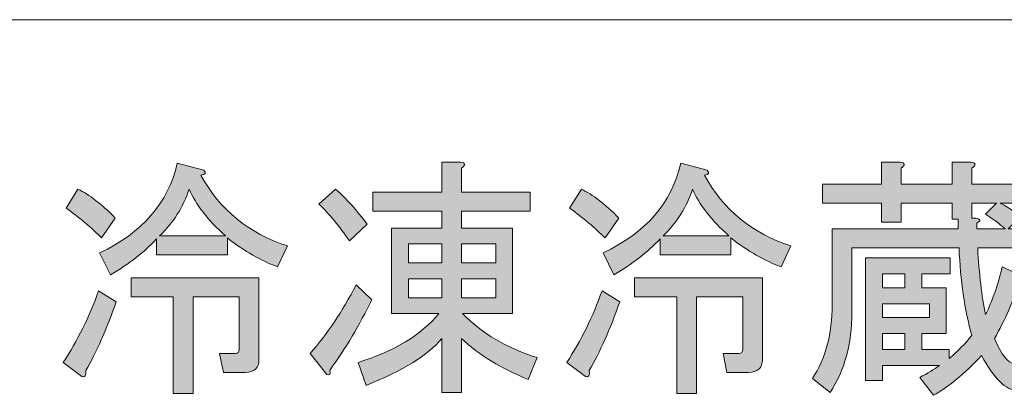
# Model space of a CAD drawing. Units: millimetres. Extents: x -48 to 473, y -84 to 211.
# Drawn here: x 34 to 55, y 163 to 171 of the extents above; entities that cross this region are included whole.
import ezdxf

# ---------------------------------------------------------------- set-up
doc = ezdxf.new("R2010")
doc.units = ezdxf.units.MM
doc.header["$MEASUREMENT"] = 0
doc.layers.add('レイヤー 1', color=7, linetype='Continuous', lineweight=0)

# ---------------------------------------------------------------- blocks, each defined once
blk = doc.blocks.new('Block_56')
at = {"layer": 'レイヤー 1', "color": 18, "lineweight": 15, "true_color": 0x000000}
blk.add_line((112.242, 170.572), (28.083, 170.572), dxfattribs=at)
blk = doc.blocks.new('Block_77')
at = {"layer": 'レイヤー 1', "true_color": 0x000000, "transparency": 33554687}
h = blk.add_hatch(color=18, dxfattribs=at)
h.dxf.hatch_style = 2
edge = h.paths.add_edge_path()
edge.add_spline(control_points=[(37.221, 166.974), (37.096, 166.593), (36.887, 166.262), (36.595, 165.98), (36.595, 165.98), (37.992, 165.98), (37.992, 165.98), (37.617, 166.319), (37.359, 166.65), (37.221, 166.974)], knot_values=[0, 0, 0, 0, 1, 1, 1, 2, 2, 2, 3, 3, 3, 3], degree=3, periodic=0)
edge = h.paths.add_edge_path()
edge.add_spline(control_points=[(35.991, 164.69), (35.991, 164.69), (35.991, 165.092), (35.991, 165.092), (35.991, 165.092), (38.701, 165.092), (38.701, 165.092), (38.701, 165.092), (38.701, 163.358), (38.701, 163.358), (38.701, 163.175), (38.604, 163.083), (38.409, 163.083), (38.409, 163.083), (37.95, 163.083), (37.95, 163.083), (37.95, 163.083), (37.867, 163.485), (37.867, 163.485), (37.867, 163.485), (38.201, 163.485), (38.201, 163.485), (38.256, 163.485), (38.284, 163.513), (38.284, 163.569), (38.284, 163.569), (38.284, 164.69), (38.284, 164.69), (38.284, 164.69), (37.304, 164.69), (37.304, 164.69), (37.304, 164.69), (37.304, 162.639), (37.304, 162.639), (37.304, 162.639), (36.887, 162.639), (36.887, 162.639), (36.887, 162.639), (36.887, 164.69), (36.887, 164.69), (36.887, 164.69), (35.991, 164.69), (35.991, 164.69)], knot_values=[0, 0, 0, 0, 1, 1, 1, 2, 2, 2, 3, 3, 3, 4, 4, 4, 5, 5, 5, 6, 6, 6, 7, 7, 7, 8, 8, 8, 9, 9, 9, 10, 10, 10, 11, 11, 11, 12, 12, 12, 13, 13, 13, 14, 14, 14, 14], degree=3, periodic=0)
edge = h.paths.add_edge_path()
edge.add_spline(control_points=[(35.324, 165.621), (36.227, 166.044), (36.776, 166.678), (36.971, 167.524), (36.971, 167.524), (37.533, 167.376), (37.533, 167.376), (37.589, 167.32), (37.568, 167.284), (37.471, 167.27), (37.874, 166.537), (38.485, 166.036), (39.306, 165.769), (39.306, 165.769), (39.097, 165.325), (39.097, 165.325), (38.75, 165.452), (38.395, 165.656), (38.034, 165.938), (38.034, 165.938), (38.034, 165.578), (38.034, 165.578), (38.034, 165.578), (36.533, 165.578), (36.533, 165.578), (36.533, 165.578), (36.533, 165.917), (36.533, 165.917), (36.269, 165.635), (35.942, 165.381), (35.553, 165.155), (35.553, 165.155), (35.324, 165.621), (35.324, 165.621)], knot_values=[0, 0, 0, 0, 1, 1, 1, 2, 2, 2, 3, 3, 3, 4, 4, 4, 5, 5, 5, 6, 6, 6, 7, 7, 7, 8, 8, 8, 9, 9, 9, 10, 10, 10, 11, 11, 11, 11], degree=3, periodic=0)
edge = h.paths.add_edge_path()
edge.add_spline(control_points=[(34.865, 166.974), (35.101, 166.861), (35.365, 166.657), (35.657, 166.361), (35.657, 166.361), (35.365, 165.938), (35.365, 165.938), (35.157, 166.149), (34.907, 166.361), (34.615, 166.572), (34.615, 166.572), (34.865, 166.974), (34.865, 166.974)], knot_values=[0, 0, 0, 0, 1, 1, 1, 2, 2, 2, 3, 3, 3, 4, 4, 4, 4], degree=3, periodic=0)
edge = h.paths.add_edge_path()
edge.add_spline(control_points=[(34.552, 163.294), (34.858, 163.76), (35.108, 164.267), (35.303, 164.817), (35.303, 164.817), (35.678, 164.584), (35.678, 164.584), (35.469, 163.992), (35.254, 163.506), (35.032, 163.125), (35.045, 163.013), (35.018, 162.97), (34.948, 162.998), (34.948, 162.998), (34.552, 163.294), (34.552, 163.294)], knot_values=[0, 0, 0, 0, 1, 1, 1, 2, 2, 2, 3, 3, 3, 4, 4, 4, 5, 5, 5, 5], degree=3, periodic=0)
h = blk.add_hatch(color=18, dxfattribs=at)
h.dxf.hatch_style = 2
edge = h.paths.add_edge_path()
edge.add_spline(control_points=[(42.996, 164.669), (42.996, 164.669), (43.725, 164.669), (43.725, 164.669), (43.725, 164.669), (43.725, 165.071), (43.725, 165.071), (43.725, 165.071), (42.996, 165.071), (42.996, 165.071), (42.996, 165.071), (42.996, 164.669), (42.996, 164.669)], knot_values=[0, 0, 0, 0, 1, 1, 1, 2, 2, 2, 3, 3, 3, 4, 4, 4, 4], degree=3, periodic=0)
edge = h.paths.add_edge_path()
edge.add_spline(control_points=[(42.996, 165.409), (42.996, 165.409), (43.725, 165.409), (43.725, 165.409), (43.725, 165.409), (43.725, 165.811), (43.725, 165.811), (43.725, 165.811), (42.996, 165.811), (42.996, 165.811), (42.996, 165.811), (42.996, 165.409), (42.996, 165.409)], knot_values=[0, 0, 0, 0, 1, 1, 1, 2, 2, 2, 3, 3, 3, 4, 4, 4, 4], degree=3, periodic=0)
edge = h.paths.add_edge_path()
edge.add_spline(control_points=[(41.87, 164.669), (41.87, 164.669), (42.579, 164.669), (42.579, 164.669), (42.579, 164.669), (42.579, 165.071), (42.579, 165.071), (42.579, 165.071), (41.87, 165.071), (41.87, 165.071), (41.87, 165.071), (41.87, 164.669), (41.87, 164.669)], knot_values=[0, 0, 0, 0, 1, 1, 1, 2, 2, 2, 3, 3, 3, 4, 4, 4, 4], degree=3, periodic=0)
edge = h.paths.add_edge_path()
edge.add_spline(control_points=[(41.87, 165.409), (41.87, 165.409), (42.579, 165.409), (42.579, 165.409), (42.579, 165.409), (42.579, 165.811), (42.579, 165.811), (42.579, 165.811), (41.87, 165.811), (41.87, 165.811), (41.87, 165.811), (41.87, 165.409), (41.87, 165.409)], knot_values=[0, 0, 0, 0, 1, 1, 1, 2, 2, 2, 3, 3, 3, 4, 4, 4, 4], degree=3, periodic=0)
edge = h.paths.add_edge_path()
edge.add_spline(control_points=[(42.996, 162.66), (42.996, 162.66), (42.579, 162.66), (42.579, 162.66), (42.579, 162.66), (42.579, 163.802), (42.579, 163.802), (42.287, 163.449), (41.752, 163.118), (40.973, 162.808), (40.973, 162.808), (40.807, 163.294), (40.807, 163.294), (41.571, 163.534), (42.141, 163.879), (42.516, 164.331), (42.516, 164.331), (41.515, 164.331), (41.515, 164.331), (41.515, 164.331), (41.515, 166.149), (41.515, 166.149), (41.515, 166.149), (42.579, 166.149), (42.579, 166.149), (42.579, 166.149), (42.579, 166.509), (42.579, 166.509), (42.579, 166.509), (41.119, 166.509), (41.119, 166.509), (41.119, 166.509), (41.119, 166.911), (41.119, 166.911), (41.119, 166.911), (42.579, 166.911), (42.579, 166.911), (42.579, 166.911), (42.579, 167.545), (42.579, 167.545), (42.579, 167.545), (42.975, 167.545), (42.975, 167.545), (43.086, 167.531), (43.093, 167.489), (42.996, 167.418), (42.996, 167.418), (42.996, 166.911), (42.996, 166.911), (42.996, 166.911), (44.455, 166.911), (44.455, 166.911), (44.455, 166.911), (44.455, 166.509), (44.455, 166.509), (44.455, 166.509), (42.996, 166.509), (42.996, 166.509), (42.996, 166.509), (42.996, 166.149), (42.996, 166.149), (42.996, 166.149), (44.08, 166.149), (44.08, 166.149), (44.08, 166.149), (44.08, 164.331), (44.08, 164.331), (44.08, 164.331), (43.016, 164.331), (43.016, 164.331), (43.434, 163.908), (43.961, 163.597), (44.601, 163.4), (44.601, 163.4), (44.413, 162.935), (44.413, 162.935), (43.843, 163.16), (43.371, 163.449), (42.996, 163.802), (42.996, 163.802), (42.996, 162.66), (42.996, 162.66)], knot_values=[0, 0, 0, 0, 1, 1, 1, 2, 2, 2, 3, 3, 3, 4, 4, 4, 5, 5, 5, 6, 6, 6, 7, 7, 7, 8, 8, 8, 9, 9, 9, 10, 10, 10, 11, 11, 11, 12, 12, 12, 13, 13, 13, 14, 14, 14, 15, 15, 15, 16, 16, 16, 17, 17, 17, 18, 18, 18, 19, 19, 19, 20, 20, 20, 21, 21, 21, 22, 22, 22, 23, 23, 23, 24, 24, 24, 25, 25, 25, 26, 26, 26, 27, 27, 27, 27], degree=3, periodic=0)
edge = h.paths.add_edge_path()
edge.add_spline(control_points=[(40.327, 166.974), (40.563, 166.763), (40.786, 166.516), (40.994, 166.234), (40.994, 166.234), (40.619, 165.874), (40.619, 165.874), (40.41, 166.184), (40.195, 166.445), (39.973, 166.657), (39.973, 166.657), (40.327, 166.974), (40.327, 166.974)], knot_values=[0, 0, 0, 0, 1, 1, 1, 2, 2, 2, 3, 3, 3, 4, 4, 4, 4], degree=3, periodic=0)
edge = h.paths.add_edge_path()
edge.add_spline(control_points=[(40.139, 163.041), (40.139, 163.041), (39.785, 163.485), (39.785, 163.485), (40.146, 163.894), (40.473, 164.38), (40.765, 164.944), (40.765, 164.944), (41.098, 164.627), (41.098, 164.627), (40.834, 164.091), (40.536, 163.591), (40.202, 163.125), (40.23, 163.041), (40.209, 163.013), (40.139, 163.041)], knot_values=[0, 0, 0, 0, 1, 1, 1, 2, 2, 2, 3, 3, 3, 4, 4, 4, 5, 5, 5, 5], degree=3, periodic=0)
h = blk.add_hatch(color=18, dxfattribs=at)
h.dxf.hatch_style = 2
edge = h.paths.add_edge_path()
edge.add_spline(control_points=[(47.895, 166.974), (47.77, 166.593), (47.561, 166.262), (47.27, 165.98), (47.27, 165.98), (48.666, 165.98), (48.666, 165.98), (48.291, 166.319), (48.034, 166.65), (47.895, 166.974)], knot_values=[0, 0, 0, 0, 1, 1, 1, 2, 2, 2, 3, 3, 3, 3], degree=3, periodic=0)
edge = h.paths.add_edge_path()
edge.add_spline(control_points=[(46.665, 164.69), (46.665, 164.69), (46.665, 165.092), (46.665, 165.092), (46.665, 165.092), (49.375, 165.092), (49.375, 165.092), (49.375, 165.092), (49.375, 163.358), (49.375, 163.358), (49.375, 163.175), (49.278, 163.083), (49.083, 163.083), (49.083, 163.083), (48.625, 163.083), (48.625, 163.083), (48.625, 163.083), (48.541, 163.485), (48.541, 163.485), (48.541, 163.485), (48.875, 163.485), (48.875, 163.485), (48.93, 163.485), (48.958, 163.513), (48.958, 163.569), (48.958, 163.569), (48.958, 164.69), (48.958, 164.69), (48.958, 164.69), (47.978, 164.69), (47.978, 164.69), (47.978, 164.69), (47.978, 162.639), (47.978, 162.639), (47.978, 162.639), (47.561, 162.639), (47.561, 162.639), (47.561, 162.639), (47.561, 164.69), (47.561, 164.69), (47.561, 164.69), (46.665, 164.69), (46.665, 164.69)], knot_values=[0, 0, 0, 0, 1, 1, 1, 2, 2, 2, 3, 3, 3, 4, 4, 4, 5, 5, 5, 6, 6, 6, 7, 7, 7, 8, 8, 8, 9, 9, 9, 10, 10, 10, 11, 11, 11, 12, 12, 12, 13, 13, 13, 14, 14, 14, 14], degree=3, periodic=0)
edge = h.paths.add_edge_path()
edge.add_spline(control_points=[(45.998, 165.621), (46.901, 166.044), (47.45, 166.678), (47.645, 167.524), (47.645, 167.524), (48.208, 167.376), (48.208, 167.376), (48.263, 167.32), (48.242, 167.284), (48.145, 167.27), (48.548, 166.537), (49.16, 166.036), (49.98, 165.769), (49.98, 165.769), (49.771, 165.325), (49.771, 165.325), (49.424, 165.452), (49.069, 165.656), (48.708, 165.938), (48.708, 165.938), (48.708, 165.578), (48.708, 165.578), (48.708, 165.578), (47.207, 165.578), (47.207, 165.578), (47.207, 165.578), (47.207, 165.917), (47.207, 165.917), (46.943, 165.635), (46.616, 165.381), (46.227, 165.155), (46.227, 165.155), (45.998, 165.621), (45.998, 165.621)], knot_values=[0, 0, 0, 0, 1, 1, 1, 2, 2, 2, 3, 3, 3, 4, 4, 4, 5, 5, 5, 6, 6, 6, 7, 7, 7, 8, 8, 8, 9, 9, 9, 10, 10, 10, 11, 11, 11, 11], degree=3, periodic=0)
edge = h.paths.add_edge_path()
edge.add_spline(control_points=[(45.539, 166.974), (45.775, 166.861), (46.04, 166.657), (46.331, 166.361), (46.331, 166.361), (46.04, 165.938), (46.04, 165.938), (45.831, 166.149), (45.581, 166.361), (45.289, 166.572), (45.289, 166.572), (45.539, 166.974), (45.539, 166.974)], knot_values=[0, 0, 0, 0, 1, 1, 1, 2, 2, 2, 3, 3, 3, 4, 4, 4, 4], degree=3, periodic=0)
edge = h.paths.add_edge_path()
edge.add_spline(control_points=[(45.227, 163.294), (45.532, 163.76), (45.782, 164.267), (45.977, 164.817), (45.977, 164.817), (46.352, 164.584), (46.352, 164.584), (46.144, 163.992), (45.928, 163.506), (45.706, 163.125), (45.72, 163.013), (45.692, 162.97), (45.623, 162.998), (45.623, 162.998), (45.227, 163.294), (45.227, 163.294)], knot_values=[0, 0, 0, 0, 1, 1, 1, 2, 2, 2, 3, 3, 3, 4, 4, 4, 5, 5, 5, 5], degree=3, periodic=0)
h = blk.add_hatch(color=18, dxfattribs=at)
h.dxf.hatch_style = 2
edge = h.paths.add_edge_path()
edge.add_spline(control_points=[(53.899, 166.361), (54.01, 166.332), (54.017, 166.297), (53.92, 166.255), (53.92, 166.255), (53.92, 166.128), (53.92, 166.128), (53.92, 166.128), (54.525, 166.128), (54.525, 166.128), (54.469, 166.184), (54.33, 166.29), (54.108, 166.445), (54.108, 166.445), (54.337, 166.678), (54.337, 166.678), (54.337, 166.678), (53.816, 166.678), (53.816, 166.678), (53.816, 166.678), (53.816, 166.361), (53.816, 166.361), (53.816, 166.361), (53.899, 166.361), (53.899, 166.361)], knot_values=[0, 0, 0, 0, 1, 1, 1, 2, 2, 2, 3, 3, 3, 4, 4, 4, 5, 5, 5, 6, 6, 6, 7, 7, 7, 8, 8, 8, 8], degree=3, periodic=0)
edge = h.paths.add_edge_path()
edge.add_spline(control_points=[(51.919, 163.569), (51.919, 163.569), (52.398, 163.569), (52.398, 163.569), (52.398, 163.569), (52.398, 163.908), (52.398, 163.908), (52.398, 163.908), (51.919, 163.908), (51.919, 163.908), (51.919, 163.908), (51.919, 163.569), (51.919, 163.569)], knot_values=[0, 0, 0, 0, 1, 1, 1, 2, 2, 2, 3, 3, 3, 4, 4, 4, 4], degree=3, periodic=0)
edge = h.paths.add_edge_path()
edge.add_spline(control_points=[(51.919, 164.246), (51.919, 164.246), (52.919, 164.246), (52.919, 164.246), (52.919, 164.246), (52.919, 164.542), (52.919, 164.542), (52.919, 164.542), (51.919, 164.542), (51.919, 164.542), (51.919, 164.542), (51.919, 164.246), (51.919, 164.246)], knot_values=[0, 0, 0, 0, 1, 1, 1, 2, 2, 2, 3, 3, 3, 4, 4, 4, 4], degree=3, periodic=0)
edge = h.paths.add_edge_path()
edge.add_spline(control_points=[(51.919, 164.881), (51.919, 164.881), (52.398, 164.881), (52.398, 164.881), (52.398, 164.881), (52.398, 165.177), (52.398, 165.177), (52.398, 165.177), (51.919, 165.177), (51.919, 165.177), (51.919, 165.177), (51.919, 164.881), (51.919, 164.881)], knot_values=[0, 0, 0, 0, 1, 1, 1, 2, 2, 2, 3, 3, 3, 4, 4, 4, 4], degree=3, periodic=0)
edge = h.paths.add_edge_path()
edge.add_spline(control_points=[(53.816, 163.865), (53.663, 164.415), (53.573, 165.036), (53.545, 165.726), (53.545, 165.726), (51.272, 165.726), (51.272, 165.726), (51.272, 165.726), (51.272, 164.352), (51.272, 164.352), (51.272, 163.689), (51.119, 163.125), (50.814, 162.66), (50.814, 162.66), (50.438, 162.956), (50.438, 162.956), (50.716, 163.379), (50.855, 163.9), (50.855, 164.521), (50.855, 164.521), (50.855, 166.128), (50.855, 166.128), (50.855, 166.128), (53.524, 166.128), (53.524, 166.128), (53.524, 166.128), (53.524, 166.34), (53.524, 166.34), (53.524, 166.34), (53.399, 166.34), (53.399, 166.34), (53.399, 166.34), (53.399, 166.678), (53.399, 166.678), (53.399, 166.678), (52.315, 166.678), (52.315, 166.678), (52.315, 166.678), (52.315, 166.276), (52.315, 166.276), (52.315, 166.276), (51.898, 166.276), (51.898, 166.276), (51.898, 166.276), (51.898, 166.678), (51.898, 166.678), (51.898, 166.678), (50.647, 166.678), (50.647, 166.678), (50.647, 166.678), (50.647, 167.08), (50.647, 167.08), (50.647, 167.08), (51.898, 167.08), (51.898, 167.08), (51.898, 167.08), (51.898, 167.545), (51.898, 167.545), (51.898, 167.545), (52.294, 167.545), (52.294, 167.545), (52.405, 167.531), (52.412, 167.489), (52.315, 167.418), (52.315, 167.418), (52.315, 167.08), (52.315, 167.08), (52.315, 167.08), (53.399, 167.08), (53.399, 167.08), (53.399, 167.08), (53.399, 167.545), (53.399, 167.545), (53.399, 167.545), (53.795, 167.545), (53.795, 167.545), (53.906, 167.531), (53.913, 167.489), (53.816, 167.418), (53.816, 167.418), (53.816, 167.08), (53.816, 167.08), (53.816, 167.08), (55.088, 167.08), (55.088, 167.08), (55.088, 167.08), (55.088, 166.678), (55.088, 166.678), (55.088, 166.678), (54.42, 166.678), (54.42, 166.678), (54.643, 166.551), (54.782, 166.452), (54.837, 166.382), (54.837, 166.382), (54.587, 166.128), (54.587, 166.128), (54.587, 166.128), (55.108, 166.128), (55.108, 166.128), (55.108, 166.128), (55.108, 165.726), (55.108, 165.726), (55.108, 165.726), (53.941, 165.726), (53.941, 165.726), (53.969, 165.177), (54.024, 164.704), (54.108, 164.31), (54.246, 164.591), (54.365, 164.93), (54.462, 165.325), (54.462, 165.325), (54.879, 165.134), (54.879, 165.134), (54.976, 165.078), (54.963, 165.042), (54.837, 165.029), (54.698, 164.606), (54.518, 164.197), (54.295, 163.802), (54.448, 163.449), (54.587, 163.273), (54.712, 163.273), (54.768, 163.273), (54.809, 163.358), (54.837, 163.527), (54.837, 163.527), (54.879, 163.802), (54.879, 163.802), (54.879, 163.802), (55.275, 163.654), (55.275, 163.654), (55.275, 163.654), (55.213, 163.337), (55.213, 163.337), (55.129, 162.914), (54.983, 162.702), (54.775, 162.702), (54.538, 162.702), (54.288, 162.949), (54.024, 163.443), (53.649, 163.048), (53.308, 162.766), (53.003, 162.597), (53.003, 162.597), (52.711, 162.977), (52.711, 162.977), (52.878, 163.062), (53.017, 163.146), (53.128, 163.231), (53.128, 163.231), (51.919, 163.231), (51.919, 163.231), (51.919, 163.231), (51.919, 162.914), (51.919, 162.914), (51.919, 162.914), (51.564, 162.914), (51.564, 162.914), (51.564, 162.914), (51.564, 165.515), (51.564, 165.515), (51.564, 165.515), (53.357, 165.515), (53.357, 165.515), (53.357, 165.515), (53.357, 165.177), (53.357, 165.177), (53.357, 165.177), (52.753, 165.177), (52.753, 165.177), (52.753, 165.177), (52.753, 164.881), (52.753, 164.881), (52.753, 164.881), (53.274, 164.881), (53.274, 164.881), (53.274, 164.881), (53.274, 163.908), (53.274, 163.908), (53.274, 163.908), (52.753, 163.908), (52.753, 163.908), (52.753, 163.908), (52.753, 163.569), (52.753, 163.569), (52.753, 163.569), (53.336, 163.569), (53.336, 163.569), (53.336, 163.569), (53.336, 163.379), (53.336, 163.379), (53.517, 163.534), (53.677, 163.696), (53.816, 163.865)], knot_values=[0, 0, 0, 0, 1, 1, 1, 2, 2, 2, 3, 3, 3, 4, 4, 4, 5, 5, 5, 6, 6, 6, 7, 7, 7, 8, 8, 8, 9, 9, 9, 10, 10, 10, 11, 11, 11, 12, 12, 12, 13, 13, 13, 14, 14, 14, 15, 15, 15, 16, 16, 16, 17, 17, 17, 18, 18, 18, 19, 19, 19, 20, 20, 20, 21, 21, 21, 22, 22, 22, 23, 23, 23, 24, 24, 24, 25, 25, 25, 26, 26, 26, 27, 27, 27, 28, 28, 28, 29, 29, 29, 30, 30, 30, 31, 31, 31, 32, 32, 32, 33, 33, 33, 34, 34, 34, 35, 35, 35, 36, 36, 36, 37, 37, 37, 38, 38, 38, 39, 39, 39, 40, 40, 40, 41, 41, 41, 42, 42, 42, 43, 43, 43, 44, 44, 44, 45, 45, 45, 46, 46, 46, 47, 47, 47, 48, 48, 48, 49, 49, 49, 50, 50, 50, 51, 51, 51, 52, 52, 52, 53, 53, 53, 54, 54, 54, 55, 55, 55, 56, 56, 56, 57, 57, 57, 58, 58, 58, 59, 59, 59, 60, 60, 60, 61, 61, 61, 62, 62, 62, 63, 63, 63, 64, 64, 64, 65, 65, 65, 65], degree=3, periodic=0)
at = {"layer": 'レイヤー 1'}
for points, knots in [([(35.324, 165.621), (36.227, 166.044), (36.776, 166.678), (36.971, 167.524), (36.971, 167.524), (37.533, 167.376), (37.533, 167.376), (37.589, 167.32), (37.568, 167.284), (37.471, 167.27), (37.874, 166.537), (38.485, 166.036), (39.306, 165.769), (39.306, 165.769), (39.097, 165.325), (39.097, 165.325), (38.75, 165.452), (38.395, 165.656), (38.034, 165.938), (38.034, 165.938), (38.034, 165.578), (38.034, 165.578), (38.034, 165.578), (36.533, 165.578), (36.533, 165.578), (36.533, 165.578), (36.533, 165.917), (36.533, 165.917), (36.269, 165.635), (35.942, 165.381), (35.553, 165.155), (35.553, 165.155), (35.324, 165.621), (35.324, 165.621)], [0, 0, 0, 0, 1, 1, 1, 2, 2, 2, 3, 3, 3, 4, 4, 4, 5, 5, 5, 6, 6, 6, 7, 7, 7, 8, 8, 8, 9, 9, 9, 10, 10, 10, 11, 11, 11, 11]), ([(42.996, 162.66), (42.996, 162.66), (42.579, 162.66), (42.579, 162.66), (42.579, 162.66), (42.579, 163.802), (42.579, 163.802), (42.287, 163.449), (41.752, 163.118), (40.973, 162.808), (40.973, 162.808), (40.807, 163.294), (40.807, 163.294), (41.571, 163.534), (42.141, 163.879), (42.516, 164.331), (42.516, 164.331), (41.515, 164.331), (41.515, 164.331), (41.515, 164.331), (41.515, 166.149), (41.515, 166.149), (41.515, 166.149), (42.579, 166.149), (42.579, 166.149), (42.579, 166.149), (42.579, 166.509), (42.579, 166.509), (42.579, 166.509), (41.119, 166.509), (41.119, 166.509), (41.119, 166.509), (41.119, 166.911), (41.119, 166.911), (41.119, 166.911), (42.579, 166.911), (42.579, 166.911), (42.579, 166.911), (42.579, 167.545), (42.579, 167.545), (42.579, 167.545), (42.975, 167.545), (42.975, 167.545), (43.086, 167.531), (43.093, 167.489), (42.996, 167.418), (42.996, 167.418), (42.996, 166.911), (42.996, 166.911), (42.996, 166.911), (44.455, 166.911), (44.455, 166.911), (44.455, 166.911), (44.455, 166.509), (44.455, 166.509), (44.455, 166.509), (42.996, 166.509), (42.996, 166.509), (42.996, 166.509), (42.996, 166.149), (42.996, 166.149), (42.996, 166.149), (44.08, 166.149), (44.08, 166.149), (44.08, 166.149), (44.08, 164.331), (44.08, 164.331), (44.08, 164.331), (43.016, 164.331), (43.016, 164.331), (43.434, 163.908), (43.961, 163.597), (44.601, 163.4), (44.601, 163.4), (44.413, 162.935), (44.413, 162.935), (43.843, 163.16), (43.371, 163.449), (42.996, 163.802), (42.996, 163.802), (42.996, 162.66), (42.996, 162.66)], [0, 0, 0, 0, 1, 1, 1, 2, 2, 2, 3, 3, 3, 4, 4, 4, 5, 5, 5, 6, 6, 6, 7, 7, 7, 8, 8, 8, 9, 9, 9, 10, 10, 10, 11, 11, 11, 12, 12, 12, 13, 13, 13, 14, 14, 14, 15, 15, 15, 16, 16, 16, 17, 17, 17, 18, 18, 18, 19, 19, 19, 20, 20, 20, 21, 21, 21, 22, 22, 22, 23, 23, 23, 24, 24, 24, 25, 25, 25, 26, 26, 26, 27, 27, 27, 27]), ([(45.998, 165.621), (46.901, 166.044), (47.45, 166.678), (47.645, 167.524), (47.645, 167.524), (48.208, 167.376), (48.208, 167.376), (48.263, 167.32), (48.242, 167.284), (48.145, 167.27), (48.548, 166.537), (49.16, 166.036), (49.98, 165.769), (49.98, 165.769), (49.771, 165.325), (49.771, 165.325), (49.424, 165.452), (49.069, 165.656), (48.708, 165.938), (48.708, 165.938), (48.708, 165.578), (48.708, 165.578), (48.708, 165.578), (47.207, 165.578), (47.207, 165.578), (47.207, 165.578), (47.207, 165.917), (47.207, 165.917), (46.943, 165.635), (46.616, 165.381), (46.227, 165.155), (46.227, 165.155), (45.998, 165.621), (45.998, 165.621)], [0, 0, 0, 0, 1, 1, 1, 2, 2, 2, 3, 3, 3, 4, 4, 4, 5, 5, 5, 6, 6, 6, 7, 7, 7, 8, 8, 8, 9, 9, 9, 10, 10, 10, 11, 11, 11, 11]), ([(53.816, 163.865), (53.663, 164.415), (53.573, 165.036), (53.545, 165.726), (53.545, 165.726), (51.272, 165.726), (51.272, 165.726), (51.272, 165.726), (51.272, 164.352), (51.272, 164.352), (51.272, 163.689), (51.119, 163.125), (50.814, 162.66), (50.814, 162.66), (50.438, 162.956), (50.438, 162.956), (50.716, 163.379), (50.855, 163.9), (50.855, 164.521), (50.855, 164.521), (50.855, 166.128), (50.855, 166.128), (50.855, 166.128), (53.524, 166.128), (53.524, 166.128), (53.524, 166.128), (53.524, 166.34), (53.524, 166.34), (53.524, 166.34), (53.399, 166.34), (53.399, 166.34), (53.399, 166.34), (53.399, 166.678), (53.399, 166.678), (53.399, 166.678), (52.315, 166.678), (52.315, 166.678), (52.315, 166.678), (52.315, 166.276), (52.315, 166.276), (52.315, 166.276), (51.898, 166.276), (51.898, 166.276), (51.898, 166.276), (51.898, 166.678), (51.898, 166.678), (51.898, 166.678), (50.647, 166.678), (50.647, 166.678), (50.647, 166.678), (50.647, 167.08), (50.647, 167.08), (50.647, 167.08), (51.898, 167.08), (51.898, 167.08), (51.898, 167.08), (51.898, 167.545), (51.898, 167.545), (51.898, 167.545), (52.294, 167.545), (52.294, 167.545), (52.405, 167.531), (52.412, 167.489), (52.315, 167.418), (52.315, 167.418), (52.315, 167.08), (52.315, 167.08), (52.315, 167.08), (53.399, 167.08), (53.399, 167.08), (53.399, 167.08), (53.399, 167.545), (53.399, 167.545), (53.399, 167.545), (53.795, 167.545), (53.795, 167.545), (53.906, 167.531), (53.913, 167.489), (53.816, 167.418), (53.816, 167.418), (53.816, 167.08), (53.816, 167.08), (53.816, 167.08), (55.088, 167.08), (55.088, 167.08), (55.088, 167.08), (55.088, 166.678), (55.088, 166.678), (55.088, 166.678), (54.42, 166.678), (54.42, 166.678), (54.643, 166.551), (54.782, 166.452), (54.837, 166.382), (54.837, 166.382), (54.587, 166.128), (54.587, 166.128), (54.587, 166.128), (55.108, 166.128), (55.108, 166.128), (55.108, 166.128), (55.108, 165.726), (55.108, 165.726), (55.108, 165.726), (53.941, 165.726), (53.941, 165.726), (53.969, 165.177), (54.024, 164.704), (54.108, 164.31), (54.246, 164.591), (54.365, 164.93), (54.462, 165.325), (54.462, 165.325), (54.879, 165.134), (54.879, 165.134), (54.976, 165.078), (54.963, 165.042), (54.837, 165.029), (54.698, 164.606), (54.518, 164.197), (54.295, 163.802), (54.448, 163.449), (54.587, 163.273), (54.712, 163.273), (54.768, 163.273), (54.809, 163.358), (54.837, 163.527), (54.837, 163.527), (54.879, 163.802), (54.879, 163.802), (54.879, 163.802), (55.275, 163.654), (55.275, 163.654), (55.275, 163.654), (55.213, 163.337), (55.213, 163.337), (55.129, 162.914), (54.983, 162.702), (54.775, 162.702), (54.538, 162.702), (54.288, 162.949), (54.024, 163.443), (53.649, 163.048), (53.308, 162.766), (53.003, 162.597), (53.003, 162.597), (52.711, 162.977), (52.711, 162.977), (52.878, 163.062), (53.017, 163.146), (53.128, 163.231), (53.128, 163.231), (51.919, 163.231), (51.919, 163.231), (51.919, 163.231), (51.919, 162.914), (51.919, 162.914), (51.919, 162.914), (51.564, 162.914), (51.564, 162.914), (51.564, 162.914), (51.564, 165.515), (51.564, 165.515), (51.564, 165.515), (53.357, 165.515), (53.357, 165.515), (53.357, 165.515), (53.357, 165.177), (53.357, 165.177), (53.357, 165.177), (52.753, 165.177), (52.753, 165.177), (52.753, 165.177), (52.753, 164.881), (52.753, 164.881), (52.753, 164.881), (53.274, 164.881), (53.274, 164.881), (53.274, 164.881), (53.274, 163.908), (53.274, 163.908), (53.274, 163.908), (52.753, 163.908), (52.753, 163.908), (52.753, 163.908), (52.753, 163.569), (52.753, 163.569), (52.753, 163.569), (53.336, 163.569), (53.336, 163.569), (53.336, 163.569), (53.336, 163.379), (53.336, 163.379), (53.517, 163.534), (53.677, 163.696), (53.816, 163.865)], [0, 0, 0, 0, 1, 1, 1, 2, 2, 2, 3, 3, 3, 4, 4, 4, 5, 5, 5, 6, 6, 6, 7, 7, 7, 8, 8, 8, 9, 9, 9, 10, 10, 10, 11, 11, 11, 12, 12, 12, 13, 13, 13, 14, 14, 14, 15, 15, 15, 16, 16, 16, 17, 17, 17, 18, 18, 18, 19, 19, 19, 20, 20, 20, 21, 21, 21, 22, 22, 22, 23, 23, 23, 24, 24, 24, 25, 25, 25, 26, 26, 26, 27, 27, 27, 28, 28, 28, 29, 29, 29, 30, 30, 30, 31, 31, 31, 32, 32, 32, 33, 33, 33, 34, 34, 34, 35, 35, 35, 36, 36, 36, 37, 37, 37, 38, 38, 38, 39, 39, 39, 40, 40, 40, 41, 41, 41, 42, 42, 42, 43, 43, 43, 44, 44, 44, 45, 45, 45, 46, 46, 46, 47, 47, 47, 48, 48, 48, 49, 49, 49, 50, 50, 50, 51, 51, 51, 52, 52, 52, 53, 53, 53, 54, 54, 54, 55, 55, 55, 56, 56, 56, 57, 57, 57, 58, 58, 58, 59, 59, 59, 60, 60, 60, 61, 61, 61, 62, 62, 62, 63, 63, 63, 64, 64, 64, 65, 65, 65, 65]), ([(34.865, 166.974), (35.101, 166.861), (35.365, 166.657), (35.657, 166.361), (35.657, 166.361), (35.365, 165.938), (35.365, 165.938), (35.157, 166.149), (34.907, 166.361), (34.615, 166.572), (34.615, 166.572), (34.865, 166.974), (34.865, 166.974)], [0, 0, 0, 0, 1, 1, 1, 2, 2, 2, 3, 3, 3, 4, 4, 4, 4]), ([(37.221, 166.974), (37.096, 166.593), (36.887, 166.262), (36.595, 165.98), (36.595, 165.98), (37.992, 165.98), (37.992, 165.98), (37.617, 166.319), (37.359, 166.65), (37.221, 166.974)], [0, 0, 0, 0, 1, 1, 1, 2, 2, 2, 3, 3, 3, 3]), ([(40.327, 166.974), (40.563, 166.763), (40.786, 166.516), (40.994, 166.234), (40.994, 166.234), (40.619, 165.874), (40.619, 165.874), (40.41, 166.184), (40.195, 166.445), (39.973, 166.657), (39.973, 166.657), (40.327, 166.974), (40.327, 166.974)], [0, 0, 0, 0, 1, 1, 1, 2, 2, 2, 3, 3, 3, 4, 4, 4, 4]), ([(45.539, 166.974), (45.775, 166.861), (46.04, 166.657), (46.331, 166.361), (46.331, 166.361), (46.04, 165.938), (46.04, 165.938), (45.831, 166.149), (45.581, 166.361), (45.289, 166.572), (45.289, 166.572), (45.539, 166.974), (45.539, 166.974)], [0, 0, 0, 0, 1, 1, 1, 2, 2, 2, 3, 3, 3, 4, 4, 4, 4]), ([(47.895, 166.974), (47.77, 166.593), (47.561, 166.262), (47.27, 165.98), (47.27, 165.98), (48.666, 165.98), (48.666, 165.98), (48.291, 166.319), (48.034, 166.65), (47.895, 166.974)], [0, 0, 0, 0, 1, 1, 1, 2, 2, 2, 3, 3, 3, 3]), ([(53.899, 166.361), (54.01, 166.332), (54.017, 166.297), (53.92, 166.255), (53.92, 166.255), (53.92, 166.128), (53.92, 166.128), (53.92, 166.128), (54.525, 166.128), (54.525, 166.128), (54.469, 166.184), (54.33, 166.29), (54.108, 166.445), (54.108, 166.445), (54.337, 166.678), (54.337, 166.678), (54.337, 166.678), (53.816, 166.678), (53.816, 166.678), (53.816, 166.678), (53.816, 166.361), (53.816, 166.361), (53.816, 166.361), (53.899, 166.361), (53.899, 166.361)], [0, 0, 0, 0, 1, 1, 1, 2, 2, 2, 3, 3, 3, 4, 4, 4, 5, 5, 5, 6, 6, 6, 7, 7, 7, 8, 8, 8, 8]), ([(41.87, 165.409), (41.87, 165.409), (42.579, 165.409), (42.579, 165.409), (42.579, 165.409), (42.579, 165.811), (42.579, 165.811), (42.579, 165.811), (41.87, 165.811), (41.87, 165.811), (41.87, 165.811), (41.87, 165.409), (41.87, 165.409)], [0, 0, 0, 0, 1, 1, 1, 2, 2, 2, 3, 3, 3, 4, 4, 4, 4]), ([(42.996, 165.409), (42.996, 165.409), (43.725, 165.409), (43.725, 165.409), (43.725, 165.409), (43.725, 165.811), (43.725, 165.811), (43.725, 165.811), (42.996, 165.811), (42.996, 165.811), (42.996, 165.811), (42.996, 165.409), (42.996, 165.409)], [0, 0, 0, 0, 1, 1, 1, 2, 2, 2, 3, 3, 3, 4, 4, 4, 4]), ([(51.919, 164.881), (51.919, 164.881), (52.398, 164.881), (52.398, 164.881), (52.398, 164.881), (52.398, 165.177), (52.398, 165.177), (52.398, 165.177), (51.919, 165.177), (51.919, 165.177), (51.919, 165.177), (51.919, 164.881), (51.919, 164.881)], [0, 0, 0, 0, 1, 1, 1, 2, 2, 2, 3, 3, 3, 4, 4, 4, 4]), ([(35.991, 164.69), (35.991, 164.69), (35.991, 165.092), (35.991, 165.092), (35.991, 165.092), (38.701, 165.092), (38.701, 165.092), (38.701, 165.092), (38.701, 163.358), (38.701, 163.358), (38.701, 163.175), (38.604, 163.083), (38.409, 163.083), (38.409, 163.083), (37.95, 163.083), (37.95, 163.083), (37.95, 163.083), (37.867, 163.485), (37.867, 163.485), (37.867, 163.485), (38.201, 163.485), (38.201, 163.485), (38.256, 163.485), (38.284, 163.513), (38.284, 163.569), (38.284, 163.569), (38.284, 164.69), (38.284, 164.69), (38.284, 164.69), (37.304, 164.69), (37.304, 164.69), (37.304, 164.69), (37.304, 162.639), (37.304, 162.639), (37.304, 162.639), (36.887, 162.639), (36.887, 162.639), (36.887, 162.639), (36.887, 164.69), (36.887, 164.69), (36.887, 164.69), (35.991, 164.69), (35.991, 164.69)], [0, 0, 0, 0, 1, 1, 1, 2, 2, 2, 3, 3, 3, 4, 4, 4, 5, 5, 5, 6, 6, 6, 7, 7, 7, 8, 8, 8, 9, 9, 9, 10, 10, 10, 11, 11, 11, 12, 12, 12, 13, 13, 13, 14, 14, 14, 14]), ([(40.139, 163.041), (40.139, 163.041), (39.785, 163.485), (39.785, 163.485), (40.146, 163.894), (40.473, 164.38), (40.765, 164.944), (40.765, 164.944), (41.098, 164.627), (41.098, 164.627), (40.834, 164.091), (40.536, 163.591), (40.202, 163.125), (40.23, 163.041), (40.209, 163.013), (40.139, 163.041)], [0, 0, 0, 0, 1, 1, 1, 2, 2, 2, 3, 3, 3, 4, 4, 4, 5, 5, 5, 5]), ([(41.87, 164.669), (41.87, 164.669), (42.579, 164.669), (42.579, 164.669), (42.579, 164.669), (42.579, 165.071), (42.579, 165.071), (42.579, 165.071), (41.87, 165.071), (41.87, 165.071), (41.87, 165.071), (41.87, 164.669), (41.87, 164.669)], [0, 0, 0, 0, 1, 1, 1, 2, 2, 2, 3, 3, 3, 4, 4, 4, 4]), ([(42.996, 164.669), (42.996, 164.669), (43.725, 164.669), (43.725, 164.669), (43.725, 164.669), (43.725, 165.071), (43.725, 165.071), (43.725, 165.071), (42.996, 165.071), (42.996, 165.071), (42.996, 165.071), (42.996, 164.669), (42.996, 164.669)], [0, 0, 0, 0, 1, 1, 1, 2, 2, 2, 3, 3, 3, 4, 4, 4, 4]), ([(46.665, 164.69), (46.665, 164.69), (46.665, 165.092), (46.665, 165.092), (46.665, 165.092), (49.375, 165.092), (49.375, 165.092), (49.375, 165.092), (49.375, 163.358), (49.375, 163.358), (49.375, 163.175), (49.278, 163.083), (49.083, 163.083), (49.083, 163.083), (48.625, 163.083), (48.625, 163.083), (48.625, 163.083), (48.541, 163.485), (48.541, 163.485), (48.541, 163.485), (48.875, 163.485), (48.875, 163.485), (48.93, 163.485), (48.958, 163.513), (48.958, 163.569), (48.958, 163.569), (48.958, 164.69), (48.958, 164.69), (48.958, 164.69), (47.978, 164.69), (47.978, 164.69), (47.978, 164.69), (47.978, 162.639), (47.978, 162.639), (47.978, 162.639), (47.561, 162.639), (47.561, 162.639), (47.561, 162.639), (47.561, 164.69), (47.561, 164.69), (47.561, 164.69), (46.665, 164.69), (46.665, 164.69)], [0, 0, 0, 0, 1, 1, 1, 2, 2, 2, 3, 3, 3, 4, 4, 4, 5, 5, 5, 6, 6, 6, 7, 7, 7, 8, 8, 8, 9, 9, 9, 10, 10, 10, 11, 11, 11, 12, 12, 12, 13, 13, 13, 14, 14, 14, 14]), ([(34.552, 163.294), (34.858, 163.76), (35.108, 164.267), (35.303, 164.817), (35.303, 164.817), (35.678, 164.584), (35.678, 164.584), (35.469, 163.992), (35.254, 163.506), (35.032, 163.125), (35.045, 163.013), (35.018, 162.97), (34.948, 162.998), (34.948, 162.998), (34.552, 163.294), (34.552, 163.294)], [0, 0, 0, 0, 1, 1, 1, 2, 2, 2, 3, 3, 3, 4, 4, 4, 5, 5, 5, 5]), ([(45.227, 163.294), (45.532, 163.76), (45.782, 164.267), (45.977, 164.817), (45.977, 164.817), (46.352, 164.584), (46.352, 164.584), (46.144, 163.992), (45.928, 163.506), (45.706, 163.125), (45.72, 163.013), (45.692, 162.97), (45.623, 162.998), (45.623, 162.998), (45.227, 163.294), (45.227, 163.294)], [0, 0, 0, 0, 1, 1, 1, 2, 2, 2, 3, 3, 3, 4, 4, 4, 5, 5, 5, 5]), ([(51.919, 164.246), (51.919, 164.246), (52.919, 164.246), (52.919, 164.246), (52.919, 164.246), (52.919, 164.542), (52.919, 164.542), (52.919, 164.542), (51.919, 164.542), (51.919, 164.542), (51.919, 164.542), (51.919, 164.246), (51.919, 164.246)], [0, 0, 0, 0, 1, 1, 1, 2, 2, 2, 3, 3, 3, 4, 4, 4, 4]), ([(51.919, 163.569), (51.919, 163.569), (52.398, 163.569), (52.398, 163.569), (52.398, 163.569), (52.398, 163.908), (52.398, 163.908), (52.398, 163.908), (51.919, 163.908), (51.919, 163.908), (51.919, 163.908), (51.919, 163.569), (51.919, 163.569)], [0, 0, 0, 0, 1, 1, 1, 2, 2, 2, 3, 3, 3, 4, 4, 4, 4])]:
    blk.add_open_spline(points, degree=3, knots=knots, dxfattribs=at)
blk = doc.blocks.new('Block_76')
at = {"layer": 'レイヤー 1'}
blk.add_blockref('Block_77', (0, 0), dxfattribs=at)

msp = doc.modelspace()

# ---------------------------------------------------------------- block references
at = {"layer": 'レイヤー 1'}
for name in ['Block_56', 'Block_76']:
    msp.add_blockref(name, (0, 0), dxfattribs=at)

doc.saveas('drawing.dxf')
